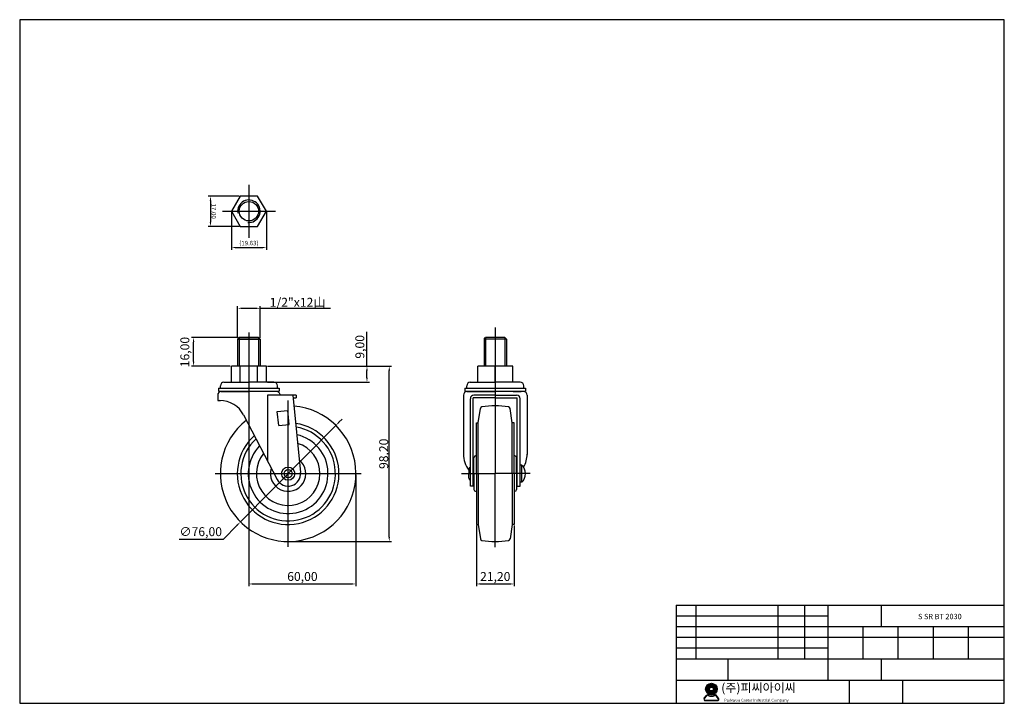
# Model space of a CAD drawing. Units: millimetres. Extents: x 4254 to 4806, y 404 to 787.
import ezdxf

# ---------------------------------------------------------------- set-up
doc = ezdxf.new("R2010")
doc.units = ezdxf.units.MM
doc.layers.add('1', color=7, linetype='Continuous', true_color=0xffffff)
doc.layers.add('3', color=3, linetype='Continuous')
doc.layers.add('DIM', color=4, linetype='Continuous')
doc.styles.add('ROMANS', font='romans.shx', dxfattribs={"height": 2.5})
doc.styles.get("Standard").update_dxf_attribs({"font": 'txt', "bigfont": 'gbcbig.shx'})
doc.dimstyles.new('ISO-25', dxfattribs={"dimtxt": 5, "dimasz": 2.5, "dimexe": 1.25, "dimexo": 0.625, "dimtad": 1, "dimtoh": 1, "dimzin": 1, "dimtxsty": 'Standard', "dimcen": 2.5, "dimclrd": 4, "dimclre": 4, "dimadec": 7, "dimazin": 0, "dimtfac": 1, "dimtmove": 0, "dimatfit": 3, "dimfxl": 1, "dimarcsym": 0})

# ---------------------------------------------------------------- blocks, each defined once
blk = doc.blocks.new('*D81')
at = {"color": 4, "lineweight": -2}
for p, q in [((4392.77, 593.08), (4462.27, 593.08)), ((4461.02, 497.32), (4461.02, 590.58)), ((4404.95, 494.82), (4462.27, 494.82))]:
    blk.add_line(p, q, dxfattribs=at)
at = {"color": 4}
for points in [[(4460.6, 590.58), (4461.44, 590.58), (4461.02, 593.08)], [(4460.6, 497.32), (4461.44, 497.32), (4461.02, 494.82)]]:
    blk.add_solid(points, dxfattribs=at)
at = {"layer": 'Defpoints', "color": 0}
for p in [(4392.14, 593.08), (4461.02, 593.08), (4404.33, 494.82)]:
    blk.add_point(p, dxfattribs=at)
at = {"color": 0, "insert": (4457.9, 543.95), "char_height": 5, "attachment_point": 5, "rotation": 90}
blk.add_mtext('{\\Ftxt,gbcbig|c129;98.20}', dxfattribs=at)
blk = doc.blocks.new('*D82')
at = {"color": 4, "lineweight": -2}
for p, q in [((4382.33, 559.38), (4382.33, 469.77)), ((4442.33, 532.2), (4442.33, 469.77)), ((4384.83, 471.02), (4439.83, 471.02))]:
    blk.add_line(p, q, dxfattribs=at)
at = {"color": 4}
for points in [[(4384.83, 471.44), (4384.83, 470.6), (4382.33, 471.02)], [(4439.83, 471.44), (4439.83, 470.6), (4442.33, 471.02)]]:
    blk.add_solid(points, dxfattribs=at)
at = {"layer": 'Defpoints', "color": 0}
for p in [(4382.33, 560), (4442.33, 532.82), (4442.33, 471.02)]:
    blk.add_point(p, dxfattribs=at)
at = {"color": 0, "insert": (4412.33, 474.56), "char_height": 5, "attachment_point": 5}
blk.add_mtext('60,00', dxfattribs=at)
blk = doc.blocks.new('*D83')
at = {"color": 4, "lineweight": -2}
for p, q in [((4432.82, 561.61), (4434.58, 563.39)), ((4431.06, 559.83), (4377.6, 505.82)), ((4368.01, 496.14), (4375.84, 504.04)), ((4343.22, 496.14), (4368.01, 496.14))]:
    blk.add_line(p, q, dxfattribs=at)
at = {"color": 4}
for points in [[(4432.52, 561.9), (4433.11, 561.32), (4431.06, 559.83)], [(4375.54, 504.33), (4376.13, 503.75), (4377.6, 505.82)]]:
    blk.add_solid(points, dxfattribs=at)
at = {"layer": 'Defpoints', "color": 0}
for p in [(4431.06, 559.83), (4377.6, 505.82)]:
    blk.add_point(p, dxfattribs=at)
at = {"color": 0, "insert": (4355.31, 499.68), "char_height": 5, "attachment_point": 5}
blk.add_mtext('∅76,00', dxfattribs=at)
blk = doc.blocks.new('*D84')
at = {"color": 4, "lineweight": -2}
for p, q in [((4509.84, 503.7), (4509.84, 469.77)), ((4531.04, 503.7), (4531.04, 469.77)), ((4512.34, 471.02), (4528.54, 471.02))]:
    blk.add_line(p, q, dxfattribs=at)
at = {"color": 4}
for points in [[(4512.34, 471.44), (4512.34, 470.6), (4509.84, 471.02)], [(4528.54, 471.44), (4528.54, 470.6), (4531.04, 471.02)]]:
    blk.add_solid(points, dxfattribs=at)
at = {"layer": 'Defpoints', "color": 0}
for p in [(4509.84, 504.32), (4531.04, 504.32), (4531.04, 471.02)]:
    blk.add_point(p, dxfattribs=at)
at = {"color": 0, "insert": (4520.44, 474.56), "char_height": 5, "attachment_point": 5}
blk.add_mtext('21,20', dxfattribs=at)
blk = doc.blocks.new('*D85')
at = {"color": 4, "lineweight": -2}
for p, q in [((4376.03, 608.83), (4376.03, 626.72)), ((4378.53, 625.47), (4386.13, 625.47)), ((4388.63, 608.83), (4388.63, 626.72)), ((4388.63, 625.47), (4428.12, 625.47))]:
    blk.add_line(p, q, dxfattribs=at)
at = {"color": 4}
for points in [[(4378.53, 625.89), (4378.53, 625.05), (4376.03, 625.47)], [(4386.13, 625.89), (4386.13, 625.05), (4388.63, 625.47)]]:
    blk.add_solid(points, dxfattribs=at)
at = {"layer": 'Defpoints', "color": 0}
for p in [(4388.63, 625.47), (4376.03, 608.21), (4388.63, 608.21)]:
    blk.add_point(p, dxfattribs=at)
at = {"color": 0, "insert": (4409.62, 628.83), "char_height": 5, "attachment_point": 5}
blk.add_mtext('{\\Ftxt,gbcbig|c129;1/2\\H1x;"x12\\fGulim|b0|i0|c129|p50;山}', dxfattribs=at)

msp = doc.modelspace()

# ---------------------------------------------------------------- hatches: boundary and pattern name
h = msp.add_hatch(color=3)
h.paths.add_polyline_path([(4638.36, 412.158, 1), (4644.86, 412.158, 1)])
h.paths.add_polyline_path([(4642.66, 412.158, -1), (4640.56, 412.158, -1)], flags=16)
h = msp.add_hatch(color=3)
edge = h.paths.add_edge_path()
edge.add_line((4645.619, 406.946), (4644.403, 408.528))
edge.add_arc((4643.769, 408.04), 0.8, 37.56859, 117.66197)
edge.add_arc((4641.61, 412.158), 3.85, 242.33803, 297.66197, ccw=False)
edge.add_arc((4639.451, 408.04), 0.8, 62.33803, 142.43141)
edge.add_line((4638.817, 408.528), (4637.601, 406.946))
edge.add_arc((4638.235, 406.458), 0.8, 142.43141, 270)
edge.add_line((4638.235, 405.658), (4644.985, 405.658))
edge.add_arc((4644.985, 406.458), 0.8, 270, 397.56859)
edge = h.paths.add_edge_path(flags=16)
edge.add_arc((4643.769, 408.04), 0.6, 37.56859, 117.66197)
edge.add_arc((4641.61, 412.158), 4.05, 242.33803, 297.66197, ccw=False)
edge.add_arc((4639.451, 408.04), 0.6, 62.33803, 142.43141)
edge.add_line((4638.976, 408.406), (4637.759, 406.824))
edge.add_arc((4638.235, 406.458), 0.6, 142.43141, 270)
edge.add_line((4638.235, 405.858), (4644.985, 405.858))
edge.add_arc((4644.985, 406.458), 0.6, 270, 397.56859)
edge.add_line((4645.461, 406.824), (4644.244, 408.406))

# ---------------------------------------------------------------- linework, layer by layer
at = {"color": 4}
for p, q in [((4382.328, 694.719), (4382.328, 665.015)), ((4376.796, 688.367), (4359.537, 688.367)), ((4360.787, 685.867), (4360.787, 673.867)), ((4367.476, 679.867), (4397.18, 679.867)), ((4372.513, 679.242), (4372.513, 658.239)), ((4392.143, 679.242), (4392.143, 658.239)), ((4376.796, 671.367), (4359.537, 671.367)), ((4375.013, 659.489), (4389.643, 659.489)), ((4520.444, 613.511), (4520.444, 532.824)), ((4376.278, 609.084), (4350.067, 609.084)), ((4376.903, 609.084), (4376.903, 593.084)), ((4387.753, 609.084), (4387.753, 593.084)), ((4448.519, 593.084), (4448.519, 612.298)), ((4515.019, 609.084), (4515.019, 593.084)), ((4525.869, 609.084), (4525.869, 593.084)), ((4351.317, 595.584), (4351.317, 606.584)), ((4371.888, 593.084), (4350.067, 593.084)), ((4392.768, 593.084), (4434.098, 593.084)), ((4448.519, 586.584), (4448.519, 590.584)), ((4392.768, 584.084), (4449.876, 584.084)), ((4404.328, 491.824), (4404.328, 573.824)), ((4363.328, 532.824), (4445.328, 532.824)), ((4501.499, 532.824), (4520.444, 532.824)), ((4507.852, 532.824), (4520.444, 532.824)), ((4507.852, 532.824), (4520.444, 532.824)), ((4533.036, 532.824), (4520.444, 532.824)), ((4533.036, 532.824), (4520.444, 532.824)), ((4539.998, 532.824), (4520.444, 532.824)), ((4520.444, 491.724), (4520.444, 532.824))]:
    msp.add_line(p, q, dxfattribs=at)
at = {"color": 4, "linetype": 'Continuous'}
for p, q in [((4520.444, 614.768), (4520.444, 538.271)), ((4382.328, 611.825), (4382.328, 559.069))]:
    msp.add_line(p, q, dxfattribs=at)
for p, q in [((4376.028, 608.209), (4376.903, 609.084)), ((4376.028, 608.209), (4376.028, 593.084)), ((4388.628, 608.209), (4376.028, 608.209)), ((4376.028, 608.209), (4388.628, 608.209)), ((4387.753, 609.084), (4376.903, 609.084)), ((4387.753, 609.084), (4388.628, 608.209)), ((4388.628, 608.209), (4388.628, 593.084)), ((4514.144, 608.209), (4515.019, 609.084)), ((4514.144, 608.209), (4514.144, 593.084)), ((4526.744, 608.209), (4514.144, 608.209)), ((4525.869, 609.084), (4515.019, 609.084)), ((4525.869, 609.084), (4526.744, 608.209)), ((4526.744, 608.209), (4526.744, 593.084)), ((4392.143, 593.084), (4372.513, 593.084)), ((4372.513, 584.084), (4372.513, 593.084)), ((4377.421, 584.084), (4377.421, 593.084)), ((4387.236, 584.084), (4387.236, 593.084)), ((4392.143, 584.084), (4392.143, 593.084)), ((4530.259, 593.084), (4510.629, 593.084)), ((4510.629, 584.084), (4510.629, 593.084)), ((4520.444, 584.084), (4520.444, 593.084)), ((4530.259, 584.084), (4530.259, 593.084)), ((4365.328, 580.684), (4399.328, 580.684)), ((4365.328, 580.684), (4365.328, 579.084)), ((4366.347, 580.684), (4366.347, 582.084)), ((4368.347, 584.084), (4382.328, 584.084)), ((4396.309, 584.084), (4382.328, 584.084)), ((4398.309, 580.684), (4398.309, 582.084)), ((4399.328, 580.684), (4399.328, 579.084)), ((4503.444, 580.684), (4537.444, 580.684)), ((4503.444, 580.684), (4503.444, 579.084)), ((4504.463, 580.684), (4504.463, 582.084)), ((4506.463, 584.084), (4520.444, 584.084)), ((4534.425, 584.084), (4520.444, 584.084)), ((4536.425, 580.684), (4536.425, 582.084)), ((4537.444, 580.684), (4537.444, 579.084)), ((4364.828, 576.824), (4364.828, 573.824)), ((4365.328, 579.084), (4399.328, 579.084)), ((4366.828, 578.824), (4382.328, 578.824)), ((4397.828, 578.824), (4382.328, 578.824)), ((4392.736, 576.824), (4392.736, 539.958)), ((4406.971, 576.758), (4411.293, 533.52)), ((4408.828, 576.824), (4408.828, 575.224)), ((4502.583, 576.824), (4502.583, 543.554)), ((4503.444, 579.084), (4537.444, 579.084)), ((4504.583, 578.824), (4520.383, 578.824)), ((4510.383, 578.824), (4505.934, 578.824)), ((4506.474, 532.824), (4506.474, 574.824)), ((4508.074, 532.824), (4508.074, 575.224)), ((4536.305, 578.824), (4520.505, 578.824)), ((4530.505, 578.824), (4534.954, 578.824)), ((4532.814, 532.824), (4532.814, 575.224)), ((4534.414, 532.824), (4534.414, 574.824)), ((4538.305, 576.824), (4538.305, 543.554)), ((4364.828, 573.824), (4366.428, 573.824)), ((4510.944, 561.324), (4512.09, 569.408)), ((4529.944, 561.324), (4528.798, 569.408)), ((4379.35, 565.737), (4398.116, 529.598)), ((4398.23, 567.688), (4404.2, 568.285)), ((4399.016, 559.827), (4398.23, 567.688)), ((4404.986, 560.424), (4404.2, 568.285)), ((4399.016, 559.827), (4404.986, 560.424)), ((4509.844, 532.824), (4509.844, 561.324)), ((4509.844, 561.324), (4510.944, 561.324)), ((4510.944, 532.824), (4510.944, 561.324)), ((4529.944, 532.824), (4529.944, 561.324)), ((4531.044, 561.324), (4529.944, 561.324)), ((4531.044, 532.824), (4531.044, 561.324)), ((4508.444, 532.824), (4508.444, 541.724)), ((4509.444, 542.724), (4509.844, 542.724)), ((4531.444, 542.724), (4531.044, 542.724)), ((4532.444, 532.824), (4532.444, 541.724)), ((4534.414, 535.806), (4534.414, 542.306)), ((4508.444, 535.824), (4508.065, 535.824)), ((4532.814, 535.824), (4532.444, 535.824)), ((4535.414, 537.624), (4534.414, 537.624)), ((4535.414, 532.824), (4535.414, 537.624)), ((4505.649, 535.367), (4505.649, 532.824)), ((4505.649, 530.281), (4505.649, 532.824)), ((4506.474, 525.824), (4506.474, 532.824)), ((4508.074, 525.824), (4508.074, 532.824)), ((4508.444, 532.824), (4508.444, 523.924)), ((4509.844, 532.824), (4509.844, 504.324)), ((4510.944, 532.824), (4510.944, 504.324)), ((4529.944, 532.824), (4529.944, 504.324)), ((4531.044, 532.824), (4531.044, 504.324)), ((4532.444, 532.824), (4532.444, 523.924)), ((4532.814, 525.824), (4532.814, 532.824)), ((4534.414, 525.824), (4534.414, 532.824)), ((4535.414, 528.024), (4535.414, 532.824)), ((4508.074, 525.824), (4506.474, 525.824)), ((4508.444, 529.824), (4508.065, 529.824)), ((4532.814, 529.824), (4532.444, 529.824)), ((4532.814, 525.824), (4534.414, 525.824)), ((4535.414, 528.024), (4534.414, 528.024)), ((4509.444, 522.924), (4509.844, 522.924)), ((4531.444, 522.924), (4531.044, 522.924)), ((4509.844, 504.324), (4510.944, 504.324)), ((4510.944, 504.324), (4512.09, 496.24)), ((4529.944, 504.324), (4528.798, 496.24)), ((4531.044, 504.324), (4529.944, 504.324))]:
    msp.add_line(p, q)
at = {"color": 7}
for p, q in [((4408.828, 576.824), (4392.736, 576.824)), ((4407.124, 575.224), (4408.828, 575.224))]:
    msp.add_line(p, q, dxfattribs=at)
at = {"color": 3}
for p, q in [((4637.601, 406.946), (4638.817, 408.528)), ((4645.619, 406.946), (4644.403, 408.528)), ((4637.759, 406.824), (4638.976, 408.406)), ((4638.235, 405.858), (4644.985, 405.858)), ((4638.235, 405.658), (4644.985, 405.658)), ((4645.461, 406.824), (4644.244, 408.406))]:
    msp.add_line(p, q, dxfattribs=at)
msp.add_lwpolyline([(4392.143, 679.867), (4387.236, 688.367), (4377.421, 688.367), (4372.513, 679.867), (4377.421, 671.367), (4387.236, 671.367)], close=True)
for centre, radius in [((4382.328, 679.867), 5.425), ((4404.328, 532.824), 3.7), ((4404.328, 532.824), 2.3)]:
    msp.add_circle(centre, radius)
for radius in [3.25, 1.05]:
    msp.add_circle((4641.61, 412.158), radius, dxfattribs=at)
at = {"color": 4}
msp.add_arc((4382.328, 679.867), 6.3, 264.66623, 189.48903, dxfattribs=at)
for centre, radius, start, end in [((4368.347, 582.084), 2, 90, 180), ((4396.309, 582.084), 2, 0, 90), ((4506.463, 582.084), 2, 90, 180), ((4534.425, 582.084), 2, 0, 90), ((4366.828, 576.824), 2, 90, 180), ((4370.328, 580.204), 2.38, 208.07249, 215.43872), ((4370.328, 580.204), 2.38, 324.56128, 331.92751), ((4375.088, 580.204), 2.38, 208.07249, 215.43872), ((4375.088, 580.204), 2.38, 324.56128, 331.92751), ((4379.848, 580.204), 2.38, 208.07249, 215.43872), ((4379.848, 580.204), 2.38, 324.56128, 331.92751), ((4384.608, 580.204), 2.38, 208.07249, 215.43872), ((4384.608, 580.204), 2.38, 324.56128, 331.92751), ((4389.368, 580.204), 2.38, 208.07249, 215.43872), ((4389.368, 580.204), 2.38, 324.56128, 331.92751), ((4394.128, 580.204), 2.38, 208.07249, 215.43872), ((4394.128, 580.204), 2.38, 324.56128, 331.92751), ((4397.828, 576.824), 2, 11.53696, 90), ((4504.583, 576.824), 2, 90, 180), ((4508.444, 580.204), 2.38, 208.07249, 215.43872), ((4508.444, 580.204), 2.38, 324.56128, 331.92751), ((4513.204, 580.204), 2.38, 208.07249, 215.43872), ((4513.204, 580.204), 2.38, 324.56128, 331.92751), ((4517.964, 580.204), 2.38, 208.07249, 215.43872), ((4517.964, 580.204), 2.38, 324.56128, 331.92751), ((4522.724, 580.204), 2.38, 208.07249, 215.43872), ((4522.724, 580.204), 2.38, 324.56128, 331.92751), ((4527.484, 580.204), 2.38, 208.07249, 215.43872), ((4527.484, 580.204), 2.38, 324.56128, 331.92751), ((4532.244, 580.204), 2.38, 208.07249, 215.43872), ((4532.244, 580.204), 2.38, 324.56128, 331.92751), ((4536.305, 576.824), 2, 0, 90), ((4366.038, 558.824), 15, 27.44142, 90), ((4404.328, 532.824), 38, 128.05652, 85.09347), ((4513.081, 569.267), 1, 98.64293, 171.92876), ((4520.444, 520.824), 50, 90, 98.64293), ((4520.444, 520.824), 50, 81.35707, 90), ((4527.808, 569.267), 1, 8.07124, 81.35707), ((4404.328, 532.824), 28.5, 131.65954, 81.49046), ((4404.328, 532.824), 26.5, 132.75792, 80.39207), ((4404.328, 532.824), 22.35, 135.69355, 77.45645), ((4404.328, 532.824), 17.8, 140.59882, 72.55118), ((4517.578, 543.945), 15, 180.59043, 217.32083), ((4509.444, 541.724), 1, 90, 180), ((4531.444, 541.724), 1, 0, 90), ((4523.31, 543.945), 15, 330.22722, 359.40957), ((4404.328, 532.824), 9.9, 162.43849, 50.7115), ((4506.874, 535.367), 1.224, 109.06769, 180), ((4530.654, 532.824), 6.76, 314.76027, 45.23973), ((4404.328, 532.824), 7, 207.44142, 5.70858), ((4506.874, 530.281), 1.224, 180, 250.93231), ((4509.444, 523.924), 1, 180, 270), ((4531.444, 523.924), 1, 270, 0), ((4513.081, 496.38), 1, 188.07124, 261.35707), ((4520.444, 544.824), 50, 261.35707, 270), ((4520.444, 544.824), 50, 270, 278.64293), ((4527.808, 496.38), 1, 278.64293, 351.92876)]:
    msp.add_arc(centre, radius, start, end)
at = {"color": 3}
for centre, radius, start, end in [((4639.451, 408.04), 0.8, 62.33803, 142.43141), ((4639.451, 408.04), 0.6, 62.33803, 142.43141), ((4641.61, 412.158), 4.05, 242.33803, 297.66197), ((4641.61, 412.158), 3.85, 242.33803, 297.66197), ((4643.769, 408.04), 0.8, 37.56859, 117.66197), ((4643.769, 408.04), 0.6, 37.56859, 117.66197), ((4638.235, 406.458), 0.8, 142.43141, 270), ((4638.235, 406.458), 0.6, 142.43141, 270), ((4644.985, 406.458), 0.8, 270, 37.56859), ((4644.985, 406.458), 0.6, 270, 37.56859)]:
    msp.add_arc(centre, radius, start, end, dxfattribs=at)
at = {"color": 4}
for points in [[(4361.204, 685.867), (4360.37, 685.867), (4360.787, 688.367)], [(4361.204, 673.867), (4360.37, 673.867), (4360.787, 671.367)], [(4375.013, 659.906), (4375.013, 659.073), (4372.513, 659.489)], [(4389.643, 659.906), (4389.643, 659.073), (4392.143, 659.489)], [(4350.9, 606.584), (4351.733, 606.584), (4351.317, 609.084)], [(4350.9, 595.584), (4351.733, 595.584), (4351.317, 593.084)], [(4448.103, 590.584), (4448.936, 590.584), (4448.519, 593.084)], [(4448.103, 586.584), (4448.936, 586.584), (4448.519, 584.084)]]:
    msp.add_solid(points, dxfattribs=at)
at = {"layer": '1', "color": 7}
for p, q in [((4621.828, 459.163), (4805.828, 459.163)), ((4621.828, 459.163), (4621.828, 404.163)), ((4632.828, 459.163), (4632.828, 429.163)), ((4678.828, 459.163), (4678.828, 429.163)), ((4693.828, 459.163), (4693.828, 429.163)), ((4706.828, 459.163), (4706.828, 417.163)), ((4736.828, 459.163), (4736.828, 447.163)), ((4621.828, 453.163), (4706.828, 453.163)), ((4621.828, 447.163), (4805.828, 447.163)), ((4726.528, 447.163), (4726.528, 429.163)), ((4746.228, 447.163), (4746.228, 429.163)), ((4765.928, 447.163), (4765.928, 429.163)), ((4785.628, 447.163), (4785.628, 429.163)), ((4621.828, 441.163), (4805.828, 441.163)), ((4621.828, 435.163), (4706.828, 435.163)), ((4621.828, 429.163), (4805.828, 429.163)), ((4650.828, 429.163), (4650.828, 417.163)), ((4736.828, 429.163), (4736.828, 417.163)), ((4621.828, 417.163), (4805.828, 417.163)), ((4718.828, 417.163), (4718.828, 404.163)), ((4748.828, 417.163), (4748.828, 404.163))]:
    msp.add_line(p, q, dxfattribs=at)
at = {"layer": '3'}
for p, q in [((4805.828, 787.163), (4253.828, 787.163)), ((4253.828, 787.163), (4253.828, 404.163)), ((4805.828, 404.163), (4805.828, 787.163)), ((4253.828, 404.163), (4805.828, 404.163))]:
    msp.add_line(p, q, dxfattribs=at)
at = {"layer": 'Defpoints', "color": 0, "linetype": 'ByBlock'}
for p in [(4374.078, 593.084), (4374.078, 593.084), (4374.078, 593.084), (4512.194, 593.084), (4512.194, 593.084), (4512.194, 593.084), (4397.828, 578.824), (4397.828, 578.824)]:
    msp.add_point(p, dxfattribs=at)
at = {"layer": 'DIM', "color": 7}
for p, q in [((4520.444, 575.224), (4508.074, 575.224)), ((4520.444, 576.824), (4508.474, 576.824)), ((4520.444, 576.824), (4532.414, 576.824)), ((4520.444, 575.224), (4532.814, 575.224))]:
    msp.add_line(p, q, dxfattribs=at)
for centre, start, end in [((4508.474, 574.824), 90, 180), ((4532.414, 574.824), 0, 90)]:
    msp.add_arc(centre, 2, start, end, dxfattribs=at)

# ---------------------------------------------------------------- texts
at = {"color": 7, "insert": (4362.662, 679.867), "char_height": 2.5, "attachment_point": 5, "rotation": 270, "style": 'ROMANS'}
msp.add_mtext('\\A1;17.00', dxfattribs=at)
at = {"color": 7, "insert": (4382.328, 662.019), "char_height": 2.5, "attachment_point": 5, "style": 'ROMANS'}
msp.add_mtext('\\A1;(19.63)', dxfattribs=at)
at = {"char_height": 5, "attachment_point": 5, "rotation": 90}
for s, insert in [('16,00', (4347.064, 600.942)), ('9,00', (4445.165, 603.872))]:
    msp.add_mtext(s, dxfattribs=dict(at, insert=insert))
at = {"insert": (4757.456, 454.285), "char_height": 3, "width": 71.892, "attachment_point": 1, "style": 'ROMANS'}
msp.add_mtext('S SR BT 2030', dxfattribs=at)
at = {"color": 3, "attachment_point": 1, "style": 'ROMANS'}
for s, insert, char_height, width in [('({\\fGulim|b0|i0|c129|p50;주}){\\fGulim|b0|i0|c129|p50;피씨아이씨}', (4647.146, 415.321), 4.95, 118.6218), ('Parkwon Caster Industrial Company', (4648.817, 406.699), 1.575, 45.28996)]:
    msp.add_mtext(s, dxfattribs=dict(at, insert=insert, char_height=char_height, width=width))

# ---------------------------------------------------------------- dimensions: what is measured, and where the dimension line sits
dim = msp.add_linear_dim(base=(4388.628, 625.47), p1=(4376.028, 608.209), p2=(4388.628, 608.209), text='{\\Ftxt,gbcbig|c129;1/2\\H1x;"x12\\fGulim|b0|i0|c129|p50;山}', dimstyle='ISO-25')
dim.commit()
dim.dimension.update_dxf_attribs({"geometry": '*D85', "text_midpoint": (4409.623, 628.829)})
dim = msp.add_linear_dim(base=(4461.021, 593.084), p1=(4404.328, 494.824), p2=(4392.143, 593.084), angle=90, text='{\\Ftxt,gbcbig|c129;98.20}', dimstyle='ISO-25')
dim.commit()
dim.dimension.update_dxf_attribs({"geometry": '*D81', "text_midpoint": (4457.896, 543.954)})
dim = msp.add_diameter_dim_2p(p1=(4431.06, 559.832), p2=(4377.596, 505.816), dimstyle='ISO-25')
dim.commit()
dim.dimension.update_dxf_attribs({"geometry": '*D83', "text_midpoint": (4355.306, 496.135), "dimtype": 163})
for base, p1, p2, picture, middle in [((4442.328, 471.018), (4382.328, 560.002), (4442.328, 532.824), '*D82', (4412.328, 474.56)), ((4531.044, 471.018), (4509.844, 504.324), (4531.044, 504.324), '*D84', (4520.444, 474.56))]:
    dim = msp.add_linear_dim(base=base, p1=p1, p2=p2, dimstyle='ISO-25')
    dim.commit()
    dim.dimension.update_dxf_attribs({"geometry": picture, "text_midpoint": middle})

doc.saveas('drawing.dxf')
